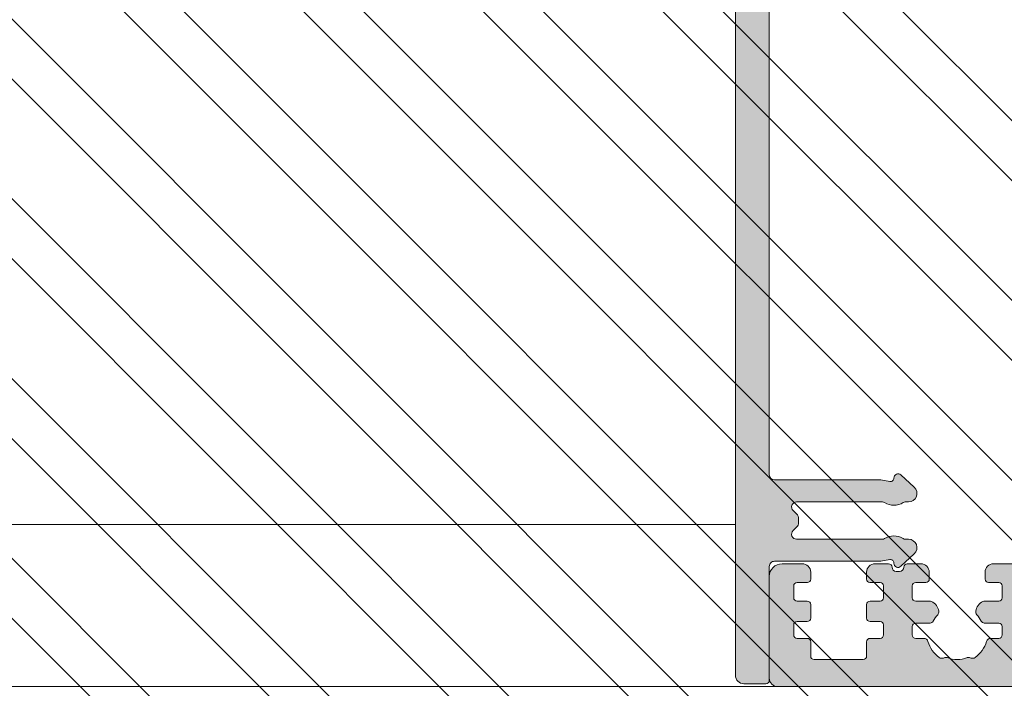
# Model space of a CAD drawing. Units: millimetres. Extents: x -44638 to 335026, y 13369 to 38655.
# Drawn here: x 31514 to 31572, y 31486 to 31525 of the extents above; entities that cross this region are included whole.
import ezdxf

# ---------------------------------------------------------------- set-up
doc = ezdxf.new("R2010")
doc.units = ezdxf.units.MM
doc.header["$MEASUREMENT"] = 0
for name, color, linetype, lineweight in [('profile outline', 7, 'Continuous', 9), ('Profile shading', 7, 'Continuous', 9), ('Survey DIMS', 252, 'Continuous', 9)]:
    doc.layers.add(name, color=color, linetype=linetype, lineweight=lineweight)

# ---------------------------------------------------------------- blocks, each defined once
blk = doc.blocks.new('Die 1 - Outer Frame')
at = {"layer": 'Profile shading'}
h = blk.add_hatch(color=7, dxfattribs=at)
h.dxf.hatch_style = 1
edge = h.paths.add_edge_path()
edge.add_arc((7.330245971679688, 0.4921875), 0.5, 270, 360.0000000000001)
edge.add_line((7.830245971679688, 0.4921875000000009), (7.830245971679688, 3.543302555941709))
edge.add_arc((8.330245971679688, 3.543302555941709), 0.5, 90, 180, ccw=False)
edge.add_line((8.330245971679688, 4.043302555941709), (9.12250091689225, 4.043302555942157))
edge.add_arc((9.122500916879233, 4.793442777482881), 0.7501402215407245, 270.0000000009943, 351.8570251805982)
edge.add_arc((9.61759857265703, 4.722601035192527), 0.2499999999954054, 351.8570251823202, 402.8650928485453)
edge.add_arc((10.95524598869005, 5.964101896590654), 1.574999999585995, 180.818639401335, 222.8650928488267, ccw=False)
edge.add_arc((9.130432268799453, 5.938027269472372), 0.2499999999976489, 0.8186394472192334, 45.00000001734666)
edge.add_line((9.30720896404091, 6.114803964820867), (9.271596727277931, 6.150416201627034))
edge.add_arc((9.448373422865501, 6.327192895795561), 0.2499999994080288, 166.4524497431591, 224.9999997700336, ccw=False)
edge.add_arc((10.95524598928718, 5.964101898982545), 1.800000000505101, 126.0475500730025, 166.4524500289384, ccw=False)
edge.add_arc((10.04313847997901, 7.217321709326761), 0.2499999999968567, 67.50000000244552, 126.04755002565369, ccw=False)
edge.add_line((10.13880933805922, 7.448291592455762), (10.18533896779869, 7.429018388772393))
edge.add_arc((10.28100982502815, 7.659988271959857), 0.2499999997252996, 247.5000001877096, 291.6813607497605)
edge.add_arc((10.95524598752241, 5.964101897588527), 1.574999999615336, 68.31863940540342, 111.68136053380331, ccw=False)
edge.add_arc((11.62948215091779, 7.659988271904743), 0.2500000000069975, 248.3186394366602, 292.5000000024455)
edge.add_line((11.7251530090216, 7.429018388774539), (11.77168263874935, 7.448291592439029))
edge.add_arc((11.86735349567403, 7.217321709522872), 0.2499999993580134, 53.95244974522291, 112.49999977155329, ccw=False)
edge.add_arc((10.95524598931543, 5.964101896165776), 1.800000000566559, 13.547550071989122, 53.95245002752063, ccw=False)
edge.add_arc((12.46211855424082, 6.327192896924943), 0.2499999999997461, -44.999999999142176, 13.547550023960923, ccw=False)
edge.add_line((12.63889524953993, 6.150416201631133), (12.60328301277322, 6.114803964820174))
edge.add_arc((12.78005970835802, 5.938027270335521), 0.2499999996296097, 135.000000178288, 179.1813607474159)
edge.add_arc((10.95524598883708, 5.964101898394636), 1.574999999597872, 317.1349071129828, 359.1813605333559, ccw=False)
edge.add_arc((12.29289340468864, 4.722601033766656), 0.2500000020477146, 137.1349068212087, 188.1429744205147)
edge.add_arc((12.78799105819205, 4.793442777484583), 0.7501402215437836, 188.142974819583, 269.9999999991892)
edge.add_line((12.78799105818143, 4.0433025559408), (13.58024597167969, 4.043302555941709))
edge.add_arc((13.58024597167969, 3.543302555941709), 0.5, 0, 90, ccw=False)
edge.add_line((14.08024597167969, 3.543302555941709), (14.08024597167969, 1.937499314546585))
edge.add_arc((13.58024597167969, 1.937499314546585), 0.5, -90, 0, ccw=False)
edge.add_line((13.58024597167969, 1.437499314546585), (12.8614973207309, 1.437499314546585))
edge.add_arc((12.8614973425865, 0.9375000000000159), 0.4999993145465697, 90.00000250447012, 180.0000050089392)
edge.add_line((12.36149802803993, 0.9374999562888351), (12.36149734258652, 0.4921878427266878))
edge.add_arc((12.86149734258652, 0.4921878427266906), 0.5000000000000036, 180.0000000000003, 269.9999838877496)
edge.add_line((12.86149720198061, -0.00781215727329343), (15.49905179505603, -0.007812898984807193))
edge.add_arc((15.49905187941958, 0.2921871010151809), 0.2999999999999999, 269.9999838877496, 359.3841475718873)
edge.add_arc((16.09901721969362, 0.2857380336512546), 0.300000000000007, 89.99999999999932, 179.3841475718859, ccw=False)
edge.add_line((16.09901721969362, 0.5857380336512614), (19.36893544793111, 0.5857380336512614))
edge.add_arc((19.36893544793111, 1.085738033651263), 0.5000000000000013, 269.9999999999996, 370.018290360887)
edge.add_line((19.86131158275322, 1.172719306679686), (19.43669721984224, 3.576339896731235))
edge.add_arc((18.94432108502032, 3.489358623702484), 0.4999999999998836, 10.0182903609276, 89.99355353502911)
edge.add_line((18.94437734103963, 3.989358620537628), (18.29282789068913, 3.989431927695059))
edge.add_arc((18.29279413707751, 3.68943192959389), 0.3000000000000133, 89.99355353502436, 126.2647140754577)
edge.add_line((18.11533911773374, 3.931319746793741), (16.21879684920843, 2.539968380513924))
edge.add_arc((16.04134182986466, 2.781856197713759), 0.2999999999999984, 270.0000000000007, 306.264714075459, ccw=False)
edge.add_line((16.04134182986466, 2.481856197713761), (15.94421936337989, 2.481856197713761))
edge.add_arc((15.94151306152342, 2.781843990682508), 0.2999999999999968, 131.8091419579881, 270.5168725920981, ccw=False)
edge.add_arc((15.54152221679688, 3.229065774739293), 0.2999999999999899, 311.8091419579873, 360.000000000001)
edge.add_line((15.84152221679688, 3.229065774739298), (15.84152221679688, 7.181856197713761))
edge.add_arc((16.14152221679687, 7.181856197713763), 0.2999999999999972, 90, 180.0000000000005, ccw=False)
edge.add_line((16.14152221679687, 7.481856197713761), (16.36211059720015, 7.481856197713761))
edge.add_arc((16.36211059720015, 7.181856197713762), 0.2999999999999998, 60.37288790456091, 90, ccw=False)
edge.add_line((16.51041657286344, 7.442634528068412), (18.10229393159896, 6.537325699292236))
edge.add_arc((18.34947055770454, 6.971956249883272), 0.5000000000000002, 240.3728879045496, 270)
edge.add_line((18.34947055770454, 6.471956249883272), (18.9595418777958, 6.471956249883271))
edge.add_arc((18.95954187779581, 6.971956249883279), 0.500000000000008, 269.9999999999988, 339.9997308692099)
edge.add_line((19.42938738491193, 6.800943971251592), (19.94511897268006, 8.217884154315563))
edge.add_arc((19.47527346556399, 8.388896432947345), 0.499999999999997, 339.999730869198, 450.0000000000586)
edge.add_line((19.47527346556348, 8.888896432947341), (18.59152221679688, 8.888896432946432))
edge.add_arc((18.59152221679688, 9.388896432946432), 0.5, 180, 270, ccw=False)
edge.add_line((18.09152221679688, 9.388896432946432), (18.09152221679688, 12.89104003906232))
edge.add_arc((18.59152221679688, 12.89104003906232), 0.5, 90, 180, ccw=False)
edge.add_line((18.59152221679688, 13.39104003906232), (21.53624043625859, 13.39104003906232))
edge.add_arc((21.53624043625859, 13.89104003906232), 0.5, 269.9999999999998, 313.1109356908879)
edge.add_line((21.87794699765357, 13.52602411351985), (23.0244796342061, 14.59934091245584))
edge.add_arc((22.34106651141577, 15.32937276354039), 0.9999999999999888, 313.110935690919, 359.9981601372405)
edge.add_line((23.34106651090018, 15.32934065187746), (23.34110450906661, 16.51265421859587))
edge.add_arc((23.04110450922128, 16.51266385209474), 0.3000000000000071, 359.9981601372424, 481.3961282648461)
edge.add_line((22.88481892351317, 16.7687396527864), (21.51868793996274, 15.9349764454021))
edge.add_arc((21.36240235425463, 16.19105224609375), 0.3000000000000009, 270.0000000000007, 301.39612826484773, ccw=False)
edge.add_line((21.36240235425463, 15.89105224609375), (21.14152221679687, 15.89105224609375))
edge.add_arc((21.14152221679687, 16.19105224609374), 0.2999999999999918, 179.9999999999983, 270.000000000001, ccw=False)
edge.add_line((20.84152221679688, 16.19105224609375), (20.84152221679688, 20.14383046203695))
edge.add_arc((20.54152221679687, 20.14383046203697), 0.3000000000000043, 359.9999999999966, 408.190858042008)
edge.add_arc((20.94151306152344, 20.59105224609375), 0.3000000000000007, 90.00000000000131, 228.1908580420109, ccw=False)
edge.add_line((20.94151306152344, 20.89105224609375), (21.00236100009987, 20.89105224609375))
edge.add_arc((21.00236100009987, 20.39105224609374), 0.5000000000000071, 53.80943274076179, 90, ccw=False)
edge.add_line((21.29759740400831, 20.79458101310697), (23.09450994008502, 19.47989408454928))
edge.add_arc((23.38974634399345, 19.88342285156249), 0.4999999999999927, 233.8094327407621, 270.0000000000004)
edge.add_line((23.38974634399345, 19.3834228515625), (23.99141542267483, 19.3834228515625))
edge.add_arc((23.99141542267485, 19.8834228515625), 0.5000000000000036, 269.9999999999996, 339.9997308692017)
edge.add_line((24.46126092979094, 19.71241057293075), (25.11918939658781, 21.52002776043075))
edge.add_arc((24.64934388947172, 21.6910400390625), 0.5000000000000051, 339.9997308692026, 450.0000000000008)
edge.add_line((24.64934388947171, 22.1910400390625), (19.34152221679688, 22.1910400390625))
edge.add_arc((19.34152221679688, 21.6910400390625), 0.5, 90, 180)
edge.add_line((18.84152221679688, 21.6910400390625), (18.84152221679688, 15.4410400390625))
edge.add_arc((18.59152221679688, 15.4410400390625), 0.25, -90, 0, ccw=False)
edge.add_line((18.59152221679688, 15.1910400390625), (13.59152221679688, 15.1910400390625))
edge.add_arc((13.59152221679688, 15.4410400390625), 0.25, 180, 270, ccw=False)
edge.add_line((13.34152221679688, 15.4410400390625), (13.34152221679688, 21.6910400390625))
edge.add_arc((12.84152221679688, 21.6910400390625), 0.5, 0, 90)
edge.add_line((12.84152221679688, 22.1910400390625), (9.629855011532968, 22.1910400390625))
edge.add_arc((9.629855011532968, 21.69104003906249), 0.5000000000000071, 90, 131.9799322321316)
edge.add_line((9.295419871597964, 22.06272961004433), (7.580129444808293, 20.51936267511192))
edge.add_arc((7.24569430487329, 20.89105224609377), 0.500000000000017, 270, 311.9799322321305, ccw=False)
edge.add_line((7.24569430487329, 20.39105224609375), (4.841799282184184, 20.39105224609375))
edge.add_arc((4.841799282183963, 20.19105224609384), 0.1999999999999069, 89.99999999993689, 135.3120921688112)
edge.add_line((4.699609700544165, 20.33170118093895), (4.569733705692215, 20.20040254441938))
edge.add_arc((4.427544124052602, 20.34105147926503), 0.2000000000001579, 225.0052310580545, 315.3120921686619, ccw=False)
edge.add_line((4.286135680059346, 20.19961721196227), (4.153242114692787, 20.33248651339655))
edge.add_arc((4.011833670699829, 20.19105224609383), 0.1999999999999176, 45.00523105810701, 90.00000000006006)
edge.add_line((4.011833670699616, 20.39105224609375), (1.619444208321831, 20.39105224609375))
edge.add_arc((1.619444208321831, 20.89105224609375), 0.5000000000000036, 228.019999056004, 270, ccw=False)
edge.add_line((1.285008622638998, 20.51936307618295), (-0.430276775580424, 22.06272920897719))
edge.add_arc((-0.764712361263264, 21.69104003906638), 0.5000000000000104, 48.01999905600395, 89.99999999767296)
edge.add_line((-0.7647123612429567, 22.19104003906639), (-5.730245088513882, 22.19104003926805))
edge.add_arc((-5.730245088493575, 22.69104003926805), 0.5, 180, 269.99999999767294, ccw=False)
edge.add_line((-6.230245088493575, 22.69104003926805), (-6.230245088493575, 34.05456534246878))
edge.add_arc((-5.480245088493575, 34.05456534246878), 0.75, 90, 180, ccw=False)
edge.add_line((-5.480245088493575, 34.80456534246878), (-1.330245971679688, 34.80456534226323))
edge.add_arc((-1.330245971679688, 35.55456534226323), 0.75, 270, 360)
edge.add_line((-0.5802459716796875, 35.55456534226323), (-0.5802459716796875, 36.74987784226505))
edge.add_arc((-1.080245971679688, 36.74987784226505), 0.5, 0, 89.99999999997395)
edge.add_line((-1.08024597167946, 37.24987784226505), (-1.480245286226364, 37.24987784226524))
edge.add_arc((-1.480245286226271, 37.04987784226532), 0.1999999999999105, 90.00000000002646, 180.0000000000265)
edge.add_line((-1.680245286226182, 37.04987784226523), (-1.680245286225997, 36.44670401413987))
edge.add_arc((-1.880245286225907, 36.44670401413996), 0.1999999999999105, 269.9999999999735, 359.9999999999735, ccw=False)
edge.add_line((-1.880245286226, 36.24670401414005), (-2.58025749325752, 36.24670401414005))
edge.add_arc((-2.58025749325752, 36.44670401414005), 0.2000000000000028, 180, 270, ccw=False)
edge.add_line((-2.780257493257523, 36.44670401414005), (-2.780257493257523, 37.27473748110873))
edge.add_arc((-3.030257493257523, 37.27473748110874), 0.25, 359.9999999999984, 384.7143813072146)
edge.add_arc((-3.484586502859621, 37.06563130654706), 0.7501402215437589, 24.71438130721249, 81.85702518041471)
edge.add_arc((-3.413744759141665, 37.56072896005042), 0.2500000020477349, 81.8570255794868, 132.8650931787903)
edge.add_arc((-4.65524562376968, 38.89837637590193), 1.574999999597843, 295.88797806149597, 312.86509288701956, ccw=False)
edge.add_arc((-3.880257493257581, 37.30149867359104), 0.2000000000000025, 115.8879780614953, 180.0000000000102)
edge.add_line((-4.080257493257584, 37.30149867359101), (-4.080257493257427, 36.44670401413987))
edge.add_arc((-4.280257493257352, 36.44670401413979), 0.1999999999999247, -89.99999999997152, 2.2282620193436742e-11, ccw=False)
edge.add_line((-4.280257493257253, 36.24670401413987), (-4.780254441499764, 36.24670401414005))
edge.add_arc((-4.780254441499707, 36.44670401414005), 0.2000000000000028, 180, 269.99999999998374, ccw=False)
edge.add_line((-4.98025444149971, 36.44670401414005), (-4.98025444149971, 36.93067089739132))
edge.add_arc((-5.230254441499717, 36.93067089739131), 0.2500000000000071, 3.256887993818549e-12, 73.71042268977942)
edge.add_arc((-4.655245624357534, 38.8983763789814), 1.8000000005051, 216.0475500730015, 253.7104226897788, ccw=False)
edge.add_arc((-5.908465434701775, 37.98626886967325), 0.249999999996853, 157.5000000024453, 216.0475500256543, ccw=False)
edge.add_line((-6.139435317830774, 38.08193972775346), (-6.120162114147405, 38.12846935749294))
edge.add_arc((-6.351131997334889, 38.2241402147224), 0.2499999997253212, 337.5000001877098, 381.6813607497608)
edge.add_arc((-4.655245622963513, 38.89837637721666), 1.574999999615363, 158.3186394054038, 201.6813605338027, ccw=False)
edge.add_arc((-6.351131997279765, 39.57261254061204), 0.2500000000070057, 338.3186394366609, 382.500000002443)
edge.add_line((-6.120162114149551, 39.66828339871584), (-6.139435317814034, 39.71481302844359))
edge.add_arc((-5.908465434897877, 39.81048388536828), 0.2499999993580126, 143.9524497452238, 202.4999997715535, ccw=False)
edge.add_arc((-4.655245621540779, 38.89837637900971), 1.800000000566548, 106.2895773917376, 143.9524500275216, ccw=False)
edge.add_arc((-5.230254441499703, 40.86608185984069), 0.2499999999999946, 286.2895773917359, 360)
edge.add_line((-4.98025444149971, 40.86608185984069), (-4.98025444149971, 41.35004874070255))
edge.add_arc((-4.780254441499707, 41.35004874070255), 0.2000000000000028, 90.00000000001631, 180, ccw=False)
edge.add_line((-4.780254441499764, 41.55004874070255), (-4.280257493257245, 41.55004874070274))
edge.add_arc((-4.280257493257345, 41.35004874070283), 0.1999999999999034, -2.8478552849264815e-11, 89.99999999997152, ccw=False)
edge.add_line((-4.080257493257434, 41.35004874070273), (-4.080257493257591, 40.49525408084232))
edge.add_arc((-3.880257493257581, 40.49525408084227), 0.2000000000000099, 179.9999999999878, 244.1120219385037)
edge.add_arc((-4.655245623769638, 38.89837637853132), 1.574999999597866, 47.134907112983, 64.11202193850647, ccw=False)
edge.add_arc((-3.413744759141672, 40.23602379438288), 0.2500000020477046, 227.1349068212087, 278.1429744205141)
edge.add_arc((-3.484586502859628, 40.73112144788627), 0.7501402215437661, 278.1429748195852, 335.2856186927872)
edge.add_arc((-3.030257493257523, 40.52201527332459), 0.2499999999999989, 335.2856186927854, 360.0000000000016)
edge.add_line((-2.780257493257523, 40.5220152733246), (-2.780257493257523, 41.35004874070255))
edge.add_arc((-2.58025749325752, 41.35004874070255), 0.2000000000000028, 90, 180, ccw=False)
edge.add_line((-2.58025749325752, 41.55004874070255), (-1.880245286226, 41.55004874070255))
edge.add_arc((-1.880245286225907, 41.35004874070264), 0.1999999999999105, 2.6489033189136535e-11, 90.00000000002649, ccw=False)
edge.add_line((-1.680245286225997, 41.35004874070273), (-1.680245286226182, 40.74687491257737))
edge.add_arc((-1.480245286226271, 40.74687491257728), 0.1999999999999105, 179.9999999999735, 269.9999999999735)
edge.add_line((-1.480245286226364, 40.54687491257737), (-1.08024597167946, 40.54687491257755))
edge.add_arc((-1.080245971679688, 41.04687491257755), 0.5, 270.000000000026, 360.000014529614)
edge.add_line((-0.5802459716797017, 41.04687503937235), (-0.580246453880612, 41.84837616461037))
edge.add_arc((-0.7802464538806504, 41.84837616461044), 0.2000000000000384, 359.9999999999797, 449.9999773983698)
edge.add_arc((-0.7802462763679188, 42.29837616461045), 0.2500000000000052, 180.0000000000016, 269.99997739838284, ccw=False)
edge.add_line((-1.030246276367919, 42.29837616461045), (-1.030246276367919, 42.49837616461053))
edge.add_arc((-0.7802462763679188, 42.49837616461053), 0.25, 90.00002260161722, 180, ccw=False)
edge.add_arc((-0.7802464538806646, 42.94837616461055), 0.200000000000061, 270.0000226016343, 360.0000000000143)
edge.add_line((-0.580246453880612, 42.9483761646106), (-0.5802466571331522, 43.74987805648231))
edge.add_arc((-1.080246657133131, 43.74987792968751), 0.4999999999999947, 1.452961406202806e-05, 89.99999999997476)
edge.add_line((-1.080246657132911, 44.2498779296875), (-1.480245971679778, 44.24987792968768))
edge.add_arc((-1.480245971679686, 44.04987792968777), 0.1999999999999105, 90.00000000002646, 180.0000000000265)
edge.add_line((-1.680245971679597, 44.04987792968768), (-1.680245971679412, 43.44670410156232))
edge.add_arc((-1.880245971679322, 43.44670410156241), 0.1999999999999105, 269.9999999999735, 359.9999999999735, ccw=False)
edge.add_line((-1.880245971679415, 43.2467041015625), (-2.580258178710935, 43.2467041015625))
edge.add_arc((-2.580258178710935, 43.4467041015625), 0.2000000000000028, 180, 270, ccw=False)
edge.add_line((-2.780258178710938, 43.4467041015625), (-2.780258178710938, 44.0467041015625))
edge.add_arc((-2.98025817871094, 44.0467041015625), 0.2000000000000028, 0, 90)
edge.add_line((-2.98025817871094, 44.2467041015625), (-3.780258178711023, 44.2467041015625))
edge.add_arc((-3.780258178711115, 44.04670410156259), 0.1999999999999105, 89.99999999997353, 179.9999999999735)
edge.add_line((-3.980258178711026, 44.04670410156268), (-3.980258178710848, 43.44670410156232))
edge.add_arc((-4.180258178710758, 43.44670410156223), 0.1999999999999105, -89.99999999997351, 2.6489033189136535e-11, ccw=False)
edge.add_line((-4.180258178710666, 43.24670410156232), (-4.780255126953179, 43.2467041015625))
edge.add_arc((-4.780255126953122, 43.4467041015625), 0.2000000000000028, 180, 269.99999999998374, ccw=False)
edge.add_line((-4.980255126953125, 43.4467041015625), (-4.980255126953125, 44.04670409976823))
edge.add_arc((-5.180255126953114, 44.04670409976825), 0.1999999999999886, 359.999999999996, 449.9950630860503)
edge.add_line((-5.180237893872473, 44.24670409902578), (-6.030263038497523, 44.24677734178541))
edge.add_arc((-6.030245805416875, 44.44677734104294), 0.199999999999976, 179.9999999999939, 269.9950630860483, ccw=False)
edge.add_line((-6.230245805416864, 44.44677734104296), (-6.230245805416871, 47.34997558823344))
edge.add_arc((-6.030245805416875, 47.34997558823344), 0.1999999999999957, 90.00493694166181, 180, ccw=False)
edge.add_line((-6.030263038594249, 47.54997558749098), (-5.180237893775754, 47.55004883066174))
edge.add_arc((-5.180255126953128, 47.75004882991929), 0.1999999999999985, 270.0049369416618, 360)
edge.add_line((-4.980255126953125, 47.75004882991929), (-4.980255126953125, 48.350048828125))
edge.add_arc((-4.780255126953122, 48.350048828125), 0.2000000000000028, 90.00000000001631, 180, ccw=False)
edge.add_line((-4.780255126953179, 48.550048828125), (-4.180258178710666, 48.55004882812518))
edge.add_arc((-4.180258178710758, 48.35004882812527), 0.1999999999999105, -2.637534635141492e-11, 89.99999999997351, ccw=False)
edge.add_line((-3.980258178710848, 48.35004882812518), (-3.980258178711033, 47.75004882812482))
edge.add_arc((-3.780258178711122, 47.75004882812491), 0.1999999999999105, 180.0000000000265, 270.0000000000265)
edge.add_line((-3.78025817871103, 47.550048828125), (-2.98025817871094, 47.550048828125))
edge.add_arc((-2.98025817871094, 47.750048828125), 0.2000000000000028, 270, 360)
edge.add_line((-2.780258178710938, 47.750048828125), (-2.780258178710938, 48.350048828125))
edge.add_arc((-2.580258178710935, 48.350048828125), 0.2000000000000028, 90, 180, ccw=False)
edge.add_line((-2.580258178710935, 48.550048828125), (-1.880245971679415, 48.550048828125))
edge.add_arc((-1.880245971679322, 48.35004882812509), 0.1999999999999105, 2.6489033189136535e-11, 90.00000000002649, ccw=False)
edge.add_line((-1.680245971679412, 48.35004882812518), (-1.680245971679597, 47.74687499999982))
edge.add_arc((-1.480245971679686, 47.74687499999973), 0.1999999999999105, 179.9999999999735, 269.9999999999735)
edge.add_line((-1.480245971679778, 47.54687499999982), (-1.08024597167946, 47.546875))
edge.add_arc((-1.080245971679688, 48.046875), 0.5, 270.000000000026, 360)
edge.add_line((-0.5802459716796875, 48.046875), (-0.5802459716796875, 49.2421875))
edge.add_arc((-1.330245971679688, 49.2421875), 0.75, 0, 90)
edge.add_line((-1.330245971679688, 49.9921875), (-7.330245971679688, 49.9921875))
edge.add_arc((-7.330245971679688, 49.4921875), 0.5, 90, 180.0000018880839)
edge.add_line((-7.830245971679688, 49.49218748352336), (-7.830244590847045, 7.489459824320676))
edge.add_arc((-7.630244590847042, 7.48945983089565), 0.200000000000003, 180.0000018835912, 270)
edge.add_line((-7.630244590847042, 7.289459830895648), (-7.450718138362554, 7.289459830895649))
edge.add_arc((-7.450718138362546, 7.089459830895652), 0.1999999999999966, 16.701019964127795, 90.00000000000199, ccw=False)
edge.add_arc((-6.78024600148278, 7.290624121823784), 0.4999999701976778, 196.7010199641265, 270)
edge.add_line((-6.78024600148278, 6.790624151626105), (-6.28024600148278, 6.790624151626106))
edge.add_arc((-6.280246001482766, 7.290624121823786), 0.4999999701976803, 269.9999999999984, 328.4141722439509)
edge.add_arc((-5.683946464819428, 6.923981488116456), 0.2000000000000023, 85.71180561855908, 148.4141722439511, ccw=False)
edge.add_line((-5.668991813156104, 7.123421600414934), (-1.216439286258833, 6.789555101419463))
edge.add_arc((-1.197745971679694, 7.038855241792563), 0.2500000000000037, 265.7118056185628, 359.9999999999986)
edge.add_arc((-0.6977459716796872, 7.038855241792557), 0.25, 90, 180, ccw=False)
edge.add_line((-0.6977459716796872, 7.288855241792557), (-0.5517513408018786, 7.288855241792556))
edge.add_arc((-0.5517513408018857, 7.088855241792557), 0.1999999999999984, 68.55369532524008, 89.99999999999801, ccw=False)
edge.add_line((-0.4786255176864103, 7.275007367737131), (0.7105784713656504, 6.806270650176835))
edge.add_arc((0.8022540283203199, 7.038855241792553), 0.2499999999999986, 248.4876216819974, 360.0000000000008)
edge.add_arc((1.302254028320313, 7.038855241792557), 0.25, 90, 180, ccw=False)
edge.add_line((1.302254028320313, 7.288855241792557), (2.652254028320314, 7.288855241792557))
edge.add_arc((2.652254028320314, 7.038855241792557), 0.25, 0, 90, ccw=False)
edge.add_arc((3.152254028320314, 7.038855241792557), 0.25, 180, 270)
edge.add_line((3.152254028320314, 6.788855241792557), (5.611495971679688, 6.788855241792557))
edge.add_arc((5.611495971679688, 6.288855241792557), 0.5, 0, 90, ccw=False)
edge.add_line((6.111495971679688, 6.288855241792557), (6.111495971679688, 2.292394758207432))
edge.add_arc((5.611495971679688, 2.292394758207432), 0.5, -90, 1.1368683772161603e-13, ccw=False)
edge.add_line((5.611495971679688, 1.792394758207432), (0.8022540283203128, 1.792394758207432))
edge.add_arc((0.8022540283203199, 1.542394758207435), 0.2499999999999963, 90.0000000000016, 111.5123783180025)
edge.add_line((0.7105784713656504, 1.774979349823154), (-0.4786255176864103, 1.306242632262857))
edge.add_arc((-0.5517513408018786, 1.492394758207421), 0.199999999999989, 270, 291.44630467475906, ccw=False)
edge.add_line((-0.5517513408018786, 1.292394758207432), (-0.6977459716796872, 1.292394758207432))
edge.add_arc((-0.6977459716796872, 1.542394758207432), 0.25, 180, 270, ccw=False)
edge.add_arc((-1.197745971679687, 1.542394758207432), 0.25, 5.088887490341627e-14, 94.28909865224395)
edge.add_line((-1.216443220836688, 1.791694603522187), (-5.668979698913418, 1.457758640561102))
edge.add_arc((-5.683904932784571, 1.657200956517093), 0.199999999999995, 211.5793368863626, 274.27974319276234, ccw=False)
edge.add_arc((-6.28024600148278, 1.290625878176195), 0.4999999701976883, 31.57933688636314, 90)
edge.add_line((-6.28024600148278, 1.790625848373883), (-6.780246001482773, 1.790625848373883))
edge.add_arc((-6.78024600148278, 1.290625878176204), 0.4999999701976799, 89.99999999999919, 163.2989800358733)
edge.add_arc((-7.450718138362554, 1.491790169104338), 0.199999999999999, 270, 343.2989800358723, ccw=False)
edge.add_line((-7.450718138362554, 1.291790169104339), (-7.630244590847042, 1.29179016910434))
edge.add_arc((-7.630244590847042, 1.091790169104338), 0.2000000000000015, 90, 179.9999999999993)
edge.add_line((-7.830244590847045, 1.091790169104341), (-7.830244590847045, 0.4921875))
edge.add_arc((-7.330244590847045, 0.4921875), 0.5, 180, 270)
edge.add_line((-7.330244590847045, -0.0078125), (7.330245971679688, -0.0078125))
edge = h.paths.add_edge_path(flags=17)
edge.add_arc((13.59152221679688, 9.38889643294413), 0.5000000000000001, 270.0001949329277, 360)
edge.add_line((14.09152221679688, 9.38889643294413), (14.09152221679688, 12.89104003906232))
edge.add_arc((13.59152221679688, 12.89104003906232), 0.5, 0, 90)
edge.add_line((13.59152221679688, 13.39104003906232), (12.34152221679688, 13.39104003906232))
edge.add_arc((12.34152221679688, 14.39104003906232), 1, 180, 270, ccw=False)
edge.add_line((11.34152221679688, 14.39104003906232), (11.34152221679688, 20.09104003906214))
edge.add_arc((10.84152221679688, 20.09104003906214), 0.5, 0, 90)
edge.add_line((10.84152221679688, 20.59104003906214), (10.42762759090056, 20.59104003906232))
edge.add_arc((10.42762759090041, 20.39104003906207), 0.2000000000002515, 89.99999999996031, 131.9797237079806)
edge.add_line((10.29385407602285, 20.53971635431571), (8.40742446307538, 18.84237593083892))
edge.add_arc((8.273650948198124, 18.99105224609239), 0.1999999999999091, 269.9999999999318, 311.9797237079509, ccw=False)
edge.add_line((8.273650948197883, 18.79105224609248), (0.591482617751808, 18.7910522460923))
edge.add_arc((0.5914826177520638, 18.99105224609227), 0.199999999999978, 228.0199990559493, 269.99999999992673, ccw=False)
edge.add_line((0.4577083834788027, 18.8423765781281), (-1.428701433324854, 20.5397157071431))
edge.add_arc((-1.56247566759793, 20.39104003917873), 0.1999999999999954, 48.01999905602469, 90.00000000000203)
edge.add_line((-1.562475667597937, 20.59104003917873), (-5.730245018071855, 20.5910400393841))
edge.add_arc((-5.730244996216243, 20.0910400393841), 0.5000000000000004, 90.00000250446868, 180.0000050089374)
edge.add_line((-6.230244996216243, 20.09103999567287), (-6.230243744525637, 9.888834253818917))
edge.add_arc((-5.230244996224116, 9.888832672313162), 0.9999987483027724, 179.9999093862815, 269.9999460417223)
edge.add_line((-5.230245937972541, 8.888833924010832), (13.59152387734571, 8.888896432946886))
at = {"layer": 'profile outline'}
blk.add_lwpolyline([(7.330245971679688, -0.0078125, 0.4142135623730955), (7.830245971679688, 0.4921875000000009), (7.830245971679688, 3.543302555941709, -0.414213562373095), (8.330245971679688, 4.043302555941709), (9.12250091689225, 4.043302555942157, 0.3731737926769491), (9.865077996648438, 4.687190094812722, 0.2263139027618127), (9.800837944755727, 4.892669646378062, -0.1855487067760848), (9.38040675102846, 5.94159913637445, 0.1952016699805047), (9.30720896404091, 6.114803964820867), (9.271596727277931, 6.150416201627034, -0.2611680956256811), (9.205329461626164, 6.385755961025316, -0.1781491887197602), (9.896024365818533, 7.419453936873997, -0.2611680956085939), (10.13880933805922, 7.448291592455762), (10.18533896779869, 7.429018388772393, 0.1952016699439217), (10.37337094386561, 7.42767507046295, -0.1914961435717517), (11.53712103273212, 7.427675069845556, 0.1952016699608364), (11.7251530090216, 7.429018388774539), (11.77168263874935, 7.448291592439029, -0.261168095623146), (12.01446761026689, 7.41945393596528, -0.1781491887179397), (12.70516251629345, 6.385755961305452, -0.2611680956081035), (12.63889524953993, 6.150416201631133), (12.60328301277322, 6.114803964820174, 0.1952016699759774), (12.53008522648489, 5.941599136383171, -0.1855487066536843), (12.10965403206594, 4.892669647404494, 0.2263139024548677), (12.04541397842015, 4.687190094811642, 0.3731737926769602), (12.78799105818143, 4.0433025559408), (13.58024597167969, 4.043302555941709, -0.414213562373095), (14.08024597167969, 3.543302555941709), (14.08024597167969, 1.937499314546585, -0.414213562373095), (13.58024597167969, 1.437499314546585), (12.8614973207309, 1.437499314546585, 0.4142135751758183), (12.36149802803993, 0.9374999562888351), (12.36149734258652, 0.4921878427266878, 0.4142134800080611), (12.86149720198061, -0.00781215727329343), (15.49905179505603, -0.007812898984807193, 0.4110689297897192), (15.79903454955659, 0.2889625673332214, -0.4110688476071345), (16.09901721969362, 0.5857380336512614), (19.36893544793111, 0.5857380336512614, 0.4664048219325846), (19.86131158275322, 1.172719306679686), (19.43669721984224, 3.576339896731235, 0.3638480057170967), (18.94437734103963, 3.989358620537628), (18.29282789068913, 3.989431927695059, 0.1595975096125078), (18.11533911773374, 3.931319746793741), (16.21879684920843, 2.539968380513924, -0.1595686652734502), (16.04134182986466, 2.481856197713761), (15.94421936337989, 2.481856197713761, -0.6918373606031702), (15.74151763916015, 3.005454882710902, 0.2134271163105914), (15.84152221679688, 3.229065774739298), (15.84152221679688, 7.181856197713761, -0.4142135623730976), (16.14152221679687, 7.481856197713761), (16.36211059720015, 7.481856197713761, -0.1299976198777041), (16.51041657286344, 7.442634528068412), (18.10229393159896, 6.537325699292236, 0.1299976198777539), (18.34947055770454, 6.471956249883272), (18.9595418777958, 6.471956249883271, 0.3152974978333399), (19.42938738491193, 6.800943971251592), (19.94511897268006, 8.217884154315563, 0.5205685430825184), (19.47527346556348, 8.888896432947341), (18.59152221679688, 8.888896432946432, -0.414213562373095), (18.09152221679688, 9.388896432946432), (18.09152221679688, 12.89104003906232, -0.414213562373095), (18.59152221679688, 13.39104003906232), (21.53624043625859, 13.39104003906232, 0.1903574741560936), (21.87794699765357, 13.52602411351985), (23.02447963420609, 14.59934091245584, 0.207486986201687), (23.34106651090018, 15.32934065187746), (23.34110450906661, 16.51265421859587, 0.5855121631576586), (22.88481892351317, 16.7687396527864), (21.51868793996274, 15.9349764454021, -0.1378548920298318), (21.36240235425463, 15.89105224609375), (21.14152221679687, 15.89105224609375, -0.414213562373109), (20.84152221679688, 16.19105224609375), (20.84152221679688, 20.14383046203695, 0.2134271163105811), (20.74151763916016, 20.36744135406536, -0.6885078020569187), (20.94151306152344, 20.89105224609375), (21.00236100009987, 20.89105224609375, -0.159236918186362), (21.29759740400831, 20.79458101310697), (23.09450994008502, 19.47989408454928, 0.1592369181863627), (23.38974634399345, 19.3834228515625), (23.99141542267485, 19.3834228515625, 0.3152974978332962), (24.46126092979094, 19.71241057293075), (25.11918939658781, 21.52002776043075, 0.5205685430821725), (24.64934388947171, 22.1910400390625), (19.34152221679688, 22.1910400390625, 0.414213562373095), (18.84152221679688, 21.6910400390625), (18.84152221679688, 15.4410400390625, -0.414213562373095), (18.59152221679688, 15.1910400390625), (13.59152221679688, 15.1910400390625, -0.414213562373095), (13.34152221679688, 15.4410400390625), (13.34152221679688, 21.6910400390625, 0.414213562373095), (12.84152221679688, 22.1910400390625), (9.629855011532968, 22.1910400390625, 0.185248476436182), (9.295419871597964, 22.06272961004433), (7.580129444808293, 20.51936267511192, -0.1852484764361771), (7.24569430487329, 20.39105224609375), (4.841799282184184, 20.39105224609375, 0.2003283903258664), (4.699609700544165, 20.33170118093895), (4.569733705692215, 20.20040254441938, -0.4157830927488564), (4.286135680059346, 20.19961721196227), (4.153242114692787, 20.33248651339655, 0.1988886396019446), (4.011833670699616, 20.39105224609375), (1.619444208321831, 20.39105224609375, -0.1852487865369164), (1.285008622638998, 20.51936307618295), (-0.430276775580424, 22.06272920897719, 0.1852487865264146), (-0.7647123612429567, 22.19104003906639), (-5.730245088513882, 22.19104003926805, -0.4142135623611993), (-6.230245088493575, 22.69104003926805), (-6.230245088493575, 34.05456534246878, -0.414213562373095), (-5.480245088493575, 34.80456534246878), (-1.330245971679688, 34.80456534226323, 0.414213562373095), (-0.5802459716796875, 35.55456534226323), (-0.5802459716796875, 36.74987784226505, 0.4142135623729618), (-1.08024597167946, 37.24987784226505), (-1.480245286226364, 37.24987784226524, 0.414213562373095), (-1.680245286226182, 37.04987784226523), (-1.680245286225997, 36.44670401413987, -0.414213562373095), (-1.880245286226, 36.24670401414005), (-2.58025749325752, 36.24670401414005, -0.414213562373095), (-2.780257493257523, 36.44670401414005), (-2.780257493257523, 37.27473748110873, 0.1082567888234618), (-2.803156677310483, 37.3792612554196, 0.254630297230992), (-3.378333820186654, 37.80820838631893, 0.2263139024548561), (-3.58381337277951, 37.74396833267313, -0.07421243063348348), (-3.967580099532249, 37.48142855558233, 0.2872744374348162), (-4.080257493257584, 37.30149867359101), (-4.080257493257427, 36.44670401413987, -0.4142135623730638), (-4.280257493257253, 36.24670401413987), (-4.780254441499764, 36.24670401414005, -0.4142135623730118), (-4.98025444149971, 36.44670401414005), (-4.98025444149971, 36.93067089739132, 0.3331909370232596), (-5.16013141503624, 37.17063498045294, -0.165830791331323), (-6.110597662249006, 37.83915475551278, -0.2611680956085976), (-6.139435317830774, 38.08193972775346), (-6.120162114147405, 38.12846935749294, 0.1952016699439215), (-6.118818795837967, 38.31650133355987, -0.1914961435717469), (-6.118818795220569, 39.48025142242638, 0.1952016699608277), (-6.120162114149551, 39.66828339871584), (-6.139435317814034, 39.71481302844359, -0.2611680956231429), (-6.110597661340293, 39.95759799996114, -0.1658307914165359), (-5.160131414694831, 40.62611777687884, 0.3331909366281118), (-4.98025444149971, 40.86608185984069), (-4.98025444149971, 41.35004874070255, -0.4142135623730118), (-4.780254441499764, 41.55004874070255), (-4.280257493257245, 41.55004874070274, -0.414213562373095), (-4.080257493257434, 41.35004874070273), (-4.080257493257591, 40.49525408084232, 0.2872744374348214), (-3.967580099532256, 40.31532419885097, -0.07421243063348304), (-3.583813372779503, 40.05278442176019, 0.2263139024548645), (-3.378333820186661, 39.9885443681144, 0.2546302972309912), (-2.803156677310483, 40.41749149901373, 0.1082567888234618), (-2.780257493257523, 40.5220152733246), (-2.780257493257523, 41.35004874070255, -0.414213562373095), (-2.58025749325752, 41.55004874070255), (-1.880245286226, 41.55004874070255, -0.414213562373095), (-1.680245286225997, 41.35004874070273), (-1.680245286226182, 40.74687491257737, 0.414213562373095), (-1.480245286226364, 40.54687491257737), (-1.08024597167946, 40.54687491257755, 0.4142136366476393), (-0.5802459716797017, 41.04687503937235), (-0.580246453880612, 41.84837616461037, 0.4142134468347667), (-0.7802463749860777, 42.04837616461047, -0.4142134468347314), (-1.030246276367919, 42.29837616461045), (-1.030246276367919, 42.49837616461053, -0.4142134468347396), (-0.7802463749860777, 42.74837616461051, 0.4142134468347251), (-0.580246453880612, 42.9483761646106), (-0.5802466571331522, 43.74987805648231, 0.4142134880982924), (-1.080246657132911, 44.2498779296875), (-1.480245971679778, 44.24987792968768, 0.414213562373095), (-1.680245971679597, 44.04987792968768), (-1.680245971679412, 43.44670410156232, -0.414213562373095), (-1.880245971679415, 43.2467041015625), (-2.580258178710935, 43.2467041015625, -0.414213562373095), (-2.780258178710938, 43.4467041015625), (-2.780258178710938, 44.0467041015625, 0.414213562373095), (-2.98025817871094, 44.2467041015625), (-3.780258178711023, 44.2467041015625, 0.414213562373095), (-3.980258178711026, 44.04670410156268), (-3.980258178710848, 43.44670410156232, -0.414213562373095), (-4.180258178710666, 43.24670410156232), (-4.780255126953179, 43.2467041015625, -0.4142135623730118), (-4.980255126953125, 43.4467041015625), (-4.980255126953125, 44.04670409976823, 0.4141883253359691), (-5.180237893872473, 44.24670409902578), (-6.030263038497523, 44.24677734178541, -0.4141883253359691), (-6.230245805416864, 44.44677734104296), (-6.230245805416871, 47.34997558823344, -0.4141883251942882), (-6.030263038594249, 47.54997558749098), (-5.180237893775754, 47.55004883066174, 0.4141883251942882), (-4.980255126953125, 47.75004882991929), (-4.980255126953125, 48.350048828125, -0.4142135623730118), (-4.780255126953179, 48.550048828125), (-4.180258178710666, 48.55004882812518, -0.414213562373095), (-3.980258178710848, 48.35004882812518), (-3.980258178711033, 47.75004882812482, 0.414213562373095), (-3.78025817871103, 47.550048828125), (-2.98025817871094, 47.550048828125, 0.414213562373095), (-2.780258178710938, 47.750048828125), (-2.780258178710938, 48.350048828125, -0.414213562373095), (-2.580258178710935, 48.550048828125), (-1.880245971679415, 48.550048828125, -0.414213562373095), (-1.680245971679412, 48.35004882812518), (-1.680245971679597, 47.74687499999982, 0.414213562373095), (-1.480245971679778, 47.54687499999982), (-1.08024597167946, 47.546875, 0.4142135623729618), (-0.5802459716796875, 48.046875), (-0.5802459716796875, 49.2421875, 0.414213562373095), (-1.330245971679688, 49.9921875), (-7.330245971679688, 49.9921875, 0.4142135720248876), (-7.830245971679688, 49.49218748352336), (-7.830244590847045, 7.489459824320677, 0.4142135527442692), (-7.630244590847042, 7.289459830895648), (-7.450718138362554, 7.289459830895649, -0.3311975673555137), (-7.259154662526853, 7.146935345036411, 0.3311975673555129), (-6.78024600148278, 6.790624151626105), (-6.28024600148278, 6.790624151626106, 0.2605465241789862), (-5.854317768262469, 7.028736530778469, -0.2806277133824132), (-5.668991813156104, 7.123421600414934), (-1.216439286258833, 6.789555101419463, 0.4363084213725773), (-0.9477459716796872, 7.038855241792557, -0.414213562373095), (-0.6977459716796872, 7.288855241792557), (-0.5517513408018786, 7.288855241792556, -0.09385125924637497), (-0.4786255176864103, 7.275007367737131), (0.7105784713656504, 6.806270650176835, 0.5289833419165082), (1.052254028320313, 7.038855241792557, -0.414213562373095), (1.302254028320313, 7.288855241792557), (2.652254028320314, 7.288855241792557, -0.414213562373095), (2.902254028320314, 7.038855241792557, 0.414213562373095), (3.152254028320314, 6.788855241792557), (5.611495971679688, 6.788855241792557, -0.414213562373095), (6.111495971679688, 6.288855241792557), (6.111495971679688, 2.292394758207432, -0.4142135623730953), (5.611495971679688, 1.792394758207432), (0.8022540283203128, 1.792394758207432, 0.09414210714900637), (0.7105784713656504, 1.774979349823154), (-0.4786255176864103, 1.306242632262857, -0.09385125924637928), (-0.5517513408018786, 1.292394758207432), (-0.6977459716796872, 1.292394758207432, -0.414213562373095), (-0.9477459716796872, 1.542394758207432, 0.4363131181155862), (-1.216443220836688, 1.791694603522187), (-5.668979698913418, 1.457758640561102, -0.2806184862944572), (-5.854288102523789, 1.552465215389172, 0.2605767687723933), (-6.28024600148278, 1.790625848373883), (-6.780246001482773, 1.790625848373883, 0.3311975673555159), (-7.259154662526853, 1.434314654963578, -0.3311975673555078), (-7.450718138362554, 1.291790169104339), (-7.630244590847042, 1.29179016910434, 0.4142135623730936), (-7.830244590847045, 1.091790169104341), (-7.830244590847045, 0.4921875, 0.414213562373095), (-7.330244590847045, -0.0078125)], format="xyb", close=True, dxfattribs=at)
at = {"layer": 'profile outline', "color": 7, "linetype": 'Continuous'}
blk.add_lwpolyline([(13.59152391790758, 8.888896432947023, 0.4142125658858664), (14.09152221679688, 9.38889643294413), (14.09152221679688, 12.89104003906232, 0.414213562373095), (13.59152221679688, 13.39104003906232), (12.34152221679688, 13.39104003906232, -0.414213562373095), (11.34152221679688, 14.39104003906232), (11.34152221679688, 20.09104003906214, 0.414213562373095), (10.84152221679688, 20.59104003906214), (10.42762759090056, 20.59104003906232, 0.1852475353546631), (10.29385407602285, 20.53971635431571), (8.40742446307538, 18.84237593083892, -0.1852475353546603), (8.273650948197883, 18.79105224609248), (0.591482617751808, 18.7910522460923, -0.185248786536833), (0.4577083834788027, 18.8423765781281), (-1.428701433324854, 20.5397157071431, 0.1852487865368294), (-1.562475667597937, 20.59104003917873), (-5.730245018071855, 20.5910400393841, 0.4142135751758164), (-6.230244996216243, 20.09103999567287), (-6.230243744525637, 9.888834253818917, 0.4142137497539249), (-5.230245937972541, 8.888833924010832), (13.59152387734571, 8.888896432946886)], format="xyb", dxfattribs=at)
blk = doc.blocks.new('GAS-101 - Outer Frame')
at = {"layer": 'profile outline', "color": 253, "xscale": -1}
blk.add_blockref('Die 1 - Outer Frame', (0, 0.0078125), dxfattribs=at)
blk = doc.blocks.new('GAS-108 - Clip in Cover')
at = {"layer": 'Profile shading'}
h = blk.add_hatch(color=7, dxfattribs=at)
h.dxf.hatch_style = 1
edge = h.paths.add_edge_path()
edge.add_line((26.1717658885754, 2), (-26.1717658885255, 1.999999999988358))
edge.add_arc((-26.17176588852557, 2.299999999988359), 0.3000000000000009, 179.9999999999659, 270.00000000001285, ccw=False)
edge.add_line((-26.47176588852557, 2.299999999988537), (-26.47176588852183, 8.556673266328474))
edge.add_arc((-26.67176588852183, 8.556673266328596), 0.1999999999999993, 359.9999999999649, 370.0000000003856)
edge.add_line((-26.47480433791962, 8.591402901863308), (-26.56777271722119, 9.118652781174863))
edge.add_arc((-26.37081116661311, 9.153382416709807), 0.2000000000058233, 90.00000000140051, 190.0000000001591, ccw=False)
edge.add_line((-26.370811166618, 9.353382416715629), (-26.35916188514027, 9.353382416715643))
edge.add_arc((-26.35916188514135, 9.603382416714835), 0.2499999999991918, 270.0000000002483, 402.8671793467768)
edge.add_line((-26.17592870642482, 9.773457700683522), (-26.90529953110874, 10.55925638666088))
edge.add_arc((-27.27176588854279, 10.21910581872218), 0.4999999999999984, 42.8671793468114, 180)
edge.add_line((-27.77176588854279, 10.21910581872218), (-27.77176588853988, 10.01670921507177))
edge.add_arc((-27.97176588853988, 10.01670921507177), 0.2000000000000028, -33.55741520255219, 0, ccw=False)
edge.add_arc((-26.97176710924933, 9.353382416715652), 0.9999999999999901, 146.4425847974491, 213.5574152025951)
edge.add_arc((-27.97176588853938, 8.690055618358778), 0.1999999999999997, -3.0524915928253904e-11, 33.5574152025913, ccw=False)
edge.add_line((-27.77176588853938, 8.690055618358672), (-27.77176588854279, 3.615340728975065))
edge.add_arc((-28.0717658885457, 3.615340728975065), 0.3000000000029104, -134.9999999890931, 0, ccw=False)
edge.add_line((-28.28389792286334, 3.40320869457666), (-28.54211058462322, 3.661421356220893))
edge.add_arc((-28.68353194088707, 3.519999999915571), 0.2000000000668608, 45.00000000840088, 89.99999999229847)
edge.add_line((-28.68353194086018, 3.719999999982432), (-29.05999983622102, 3.71999999999411))
edge.add_arc((-29.0599998361851, 3.519999999930102), 0.2000000000640085, 90.00000001029076, 134.9999999948996)
edge.add_line((-29.20142119245508, 3.66142135622526), (-29.45963385422299, 3.40320869455922))
edge.add_arc((-29.67176588853761, 3.615340728960952), 0.3000000000031336, 179.9999999991438, 314.99999998823677, ccw=False)
edge.add_line((-29.97176588854075, 3.615340728965435), (-29.97176588854279, 8.69005561835949))
edge.add_arc((-29.7717658885428, 8.690055618359487), 0.1999999999999957, 146.442584797447, 179.999999999999, ccw=False)
edge.add_arc((-30.77176466783335, 9.353382416715629), 1.000000000000004, 326.442584797448, 393.557415202552)
edge.add_arc((-29.77176588854278, 10.01670921507177), 0.2000000000000069, 180.0000000000005, 213.5574152025521, ccw=False)
edge.add_line((-29.97176588854279, 10.01670921507177), (-29.97176588853988, 10.21910581872218))
edge.add_arc((-30.47176588853988, 10.21910581872218), 0.4999999999999964, 0, 137.1328206531886)
edge.add_line((-30.83823224597393, 10.55925638666088), (-31.56760307065786, 9.773457700683522))
edge.add_arc((-31.38436989194132, 9.603382416714835), 0.2499999999991928, 137.1328206532232, 269.9999999997517)
edge.add_line((-31.3843698919424, 9.353382416715643), (-31.37272061046467, 9.353382416715629))
edge.add_arc((-31.37272061046955, 9.153382416709809), 0.2000000000058204, -10.000000000159787, 89.9999999986016, ccw=False)
edge.add_line((-31.17575905986148, 9.118652781174863), (-31.26872743916345, 8.591402901877803))
edge.add_arc((-31.07176588855985, 8.556673266345202), 0.2000000000010045, 170.000000000279, 179.9999999990392)
edge.add_line((-31.27176588856085, 8.556673266348556), (-31.2717658885571, 2.299999999988538))
edge.add_arc((-31.5717658885571, 2.299999999988358), 0.3000000000000007, -89.99999999997488, 3.439026841078885e-11, ccw=False)
edge.add_line((-31.57176588855697, 1.999999999988358), (-38.29999999998843, 1.999999999985448))
edge.add_arc((-38.29999999999571, 1.799999999981083), 0.2000000000043656, 89.9999999979156, 179.9999999979156)
edge.add_line((-38.50000000000007, 1.799999999988358), (-38.50000000000007, 0.5))
edge.add_arc((-38.00000000000007, 0.5), 0.5, 180, 270)
edge.add_line((-38.00000000000007, 0), (37.99999999999993, 0))
edge.add_arc((37.99999999999993, 0.5), 0.5, 270, 360)
edge.add_line((38.49999999999993, 0.5), (38.49999999999993, 1.799999999988358))
edge.add_arc((38.29999999998829, 1.799999999988358), 0.2000000000116415, 0, 90)
edge.add_line((38.29999999998829, 2), (31.57176588848226, 2))
edge.add_arc((31.5717658884822, 2.300000000000001), 0.3000000000000014, 179.999999999966, 270.00000000001285, ccw=False)
edge.add_line((31.2717658884822, 2.300000000000179), (31.27176588848594, 8.556673266340116))
edge.add_arc((31.07176588848594, 8.556673266340239), 0.1999999999999993, 359.9999999999649, 370.0000000003856)
edge.add_line((31.26872743908815, 8.59140290187495), (31.17575905978658, 9.118652781186505))
edge.add_arc((31.37272061039465, 9.153382416721449), 0.2000000000058233, 90.00000000140051, 190.0000000001591, ccw=False)
edge.add_line((31.37272061038977, 9.353382416727271), (31.3843698918675, 9.353382416727285))
edge.add_arc((31.38436989186641, 9.603382416726479), 0.2499999999991935, 270.0000000002483, 402.8671793467765)
edge.add_line((31.56760307058295, 9.773457700695165), (30.83823224589903, 10.55925638667252))
edge.add_arc((30.47176588846498, 10.21910581873383), 0.4999999999999984, 42.8671793468114, 180)
edge.add_line((29.97176588846498, 10.21910581873383), (29.97176588846789, 10.01670921508341))
edge.add_arc((29.77176588846788, 10.01670921508341), 0.2000000000000064, -33.55741520255208, 0, ccw=False)
edge.add_arc((30.77176466775844, 9.353382416727294), 0.9999999999999861, 146.4425847974491, 213.5574152025952)
edge.add_arc((29.77176588846839, 8.69005561837042), 0.1999999999999997, -3.0524915928253904e-11, 33.5574152025913, ccw=False)
edge.add_line((29.97176588846839, 8.690055618370314), (29.97176588846498, 3.615340728986706))
edge.add_arc((29.67176588846207, 3.615340728986706), 0.3000000000029104, -134.9999999890931, 0, ccw=False)
edge.add_line((29.45963385414443, 3.403208694588302), (29.20142119238455, 3.661421356232535))
edge.add_arc((29.0599998361207, 3.519999999927212), 0.2000000000668611, 45.00000000840097, 89.99999999229847)
edge.add_line((29.05999983614758, 3.719999999994074), (28.68353194078674, 3.720000000005752))
edge.add_arc((28.68353194082266, 3.519999999941743), 0.2000000000640085, 90.00000001029076, 134.9999999948996)
edge.add_line((28.54211058455268, 3.661421356236901), (28.28389792278478, 3.403208694570862))
edge.add_arc((28.07176588847015, 3.615340728972594), 0.3000000000031336, 179.9999999991438, 314.99999998823677, ccw=False)
edge.add_line((27.77176588846702, 3.615340728977077), (27.77176588846498, 8.690055618371133))
edge.add_arc((27.97176588846498, 8.690055618371131), 0.1999999999999993, 146.4425847974476, 179.9999999999995, ccw=False)
edge.add_arc((26.97176710917442, 9.353382416727271), 1.000000000000003, 326.442584797448, 393.557415202552)
edge.add_arc((27.97176588846498, 10.01670921508341), 0.2000000000000059, 180, 213.5574152025517, ccw=False)
edge.add_line((27.77176588846498, 10.01670921508341), (27.77176588846789, 10.21910581873383))
edge.add_arc((27.27176588846789, 10.21910581873383), 0.4999999999999964, 0, 137.1328206531886)
edge.add_line((26.90529953103384, 10.55925638667252), (26.17592870634991, 9.773457700695165))
edge.add_arc((26.35916188506645, 9.603382416726479), 0.2499999999991916, 137.1328206532234, 269.9999999997517)
edge.add_line((26.35916188506537, 9.353382416727285), (26.3708111665431, 9.353382416727271))
edge.add_arc((26.37081116653821, 9.15338241672145), 0.2000000000058204, -10.000000000159787, 89.9999999986016, ccw=False)
edge.add_line((26.56777271714629, 9.118652781186505), (26.47480433784432, 8.591402901889445))
edge.add_arc((26.67176588844792, 8.556673266356844), 0.2000000000010045, 170.000000000279, 179.9999999990392)
edge.add_line((26.47176588844692, 8.556673266360198), (26.47176588845067, 2.300000000000179))
edge.add_arc((26.17176588845066, 2.299999999999999), 0.3000000000000007, -89.99999999997488, 3.439026841078885e-11, ccw=False)
at = {"layer": 'profile outline', "color": 7}
blk.add_lwpolyline([(26.1717658885754, 2), (-26.1717658885255, 1.999999999988358, -0.4142135623733353), (-26.47176588852557, 2.299999999988537), (-26.47176588852183, 8.556673266328474, 0.04366094291035115), (-26.47480433791962, 8.591402901863308), (-26.56777271722119, 9.118652781174863, -0.4663076581484047), (-26.370811166618, 9.353382416715629), (-26.35916188514027, 9.353382416715643, 0.6548003898510529), (-26.17592870642482, 9.773457700683522), (-26.90529953110874, 10.55925638666088, 0.6817243089842868), (-27.77176588854279, 10.21910581872218), (-27.77176588853988, 10.01670921507177, -0.1474772948602198), (-27.80509942532479, 9.906154748679079, 0.3015123483707048), (-27.80509942532436, 8.800610084751582, -0.1474772948605322), (-27.77176588853938, 8.690055618358672), (-27.77176588854279, 3.615340728975065, -0.6681786378504605), (-28.28389792286334, 3.40320869457666), (-28.54211058462322, 3.661421356220893, 0.1989123673066175), (-28.68353194086018, 3.719999999982432), (-29.05999983622102, 3.71999999999411, 0.1989123673098435), (-29.20142119245508, 3.66142135622526), (-29.45963385422299, 3.40320869455922, -0.6681786378504608), (-29.97176588854075, 3.615340728965435), (-29.97176588854279, 8.69005561835949, -0.1474772948602186), (-29.93843235175788, 8.800610084752178, 0.3015123483705051), (-29.93843235175788, 9.906154748679079, -0.1474772948602168), (-29.97176588854279, 10.01670921507177), (-29.97176588853988, 10.21910581872218, 0.6817243089842868), (-30.83823224597393, 10.55925638666088), (-31.56760307065786, 9.773457700683522, 0.6548003898510529), (-31.3843698919424, 9.353382416715643), (-31.37272061046467, 9.353382416715629, -0.4663076581484163), (-31.17575905986148, 9.118652781174863), (-31.26872743916345, 8.591402901877803, 0.04366094290309225), (-31.27176588856085, 8.556673266348556), (-31.2717658885571, 2.299999999988538, -0.4142135623731437), (-31.57176588855697, 1.999999999988358), (-38.29999999998843, 1.999999999985448, 0.414213562373095), (-38.50000000000007, 1.799999999988358), (-38.50000000000007, 0.5000000000000001, 0.414213562373095), (-38.00000000000007, 0), (37.99999999999993, 0, 0.414213562373095)], format="xyb", dxfattribs=at)

msp = doc.modelspace()

# ---------------------------------------------------------------- hatches: boundary and pattern name
at = {"layer": 'Survey DIMS', "transparency": 33554636}
h = msp.add_hatch(dxfattribs=at)
h.set_pattern_fill('ANSI32', color=91, scale=20, angle=90)
h.set_pattern_definition([(135, (0, 0), (-5.303300858899107, -5.303300858899107), []), (135, (0, 3.53553390000161), (-5.303300858899107, -5.303300858899107), [])])
h.paths.add_polyline_path([(30888.07634643341, 31485.67454513147), (31132.28971900576, 31485.67454513147), (31132.28971900576, 31408.33102903519), (31340.00769152708, 31408.33102903519), (31340.00769152708, 31330.98749863907), (31608.22566398156, 31330.98749863906), (31608.22566398154, 31563.01806122775), (30888.07634770473, 31563.01806122775)])

# ---------------------------------------------------------------- linework, layer by layer
at = {"layer": 'profile outline', "color": 253, "lineweight": 20}
for p, q in [((31460.86667765816, 31495.24889011036), (31556.22566661711, 31495.24889027012)), ((31460.86667767185, 31485.67452978111), (31571.97114509734, 31485.67452993992))]:
    msp.add_line(p, q, dxfattribs=at)

# ---------------------------------------------------------------- block references
at = {"layer": 'profile outline', "xscale": -1, "rotation": 90}
msp.add_blockref('GAS-101 - Outer Frame', (31608.22566906685, 31493.50477362296), dxfattribs=at)
at = {"layer": 'profile outline', "color": 7, "xscale": -1, "rotation": 270}
msp.add_blockref('GAS-108 - Clip in Cover', (31556.22566661711, 31524.34630902073), dxfattribs=at)

doc.saveas('drawing.dxf')
